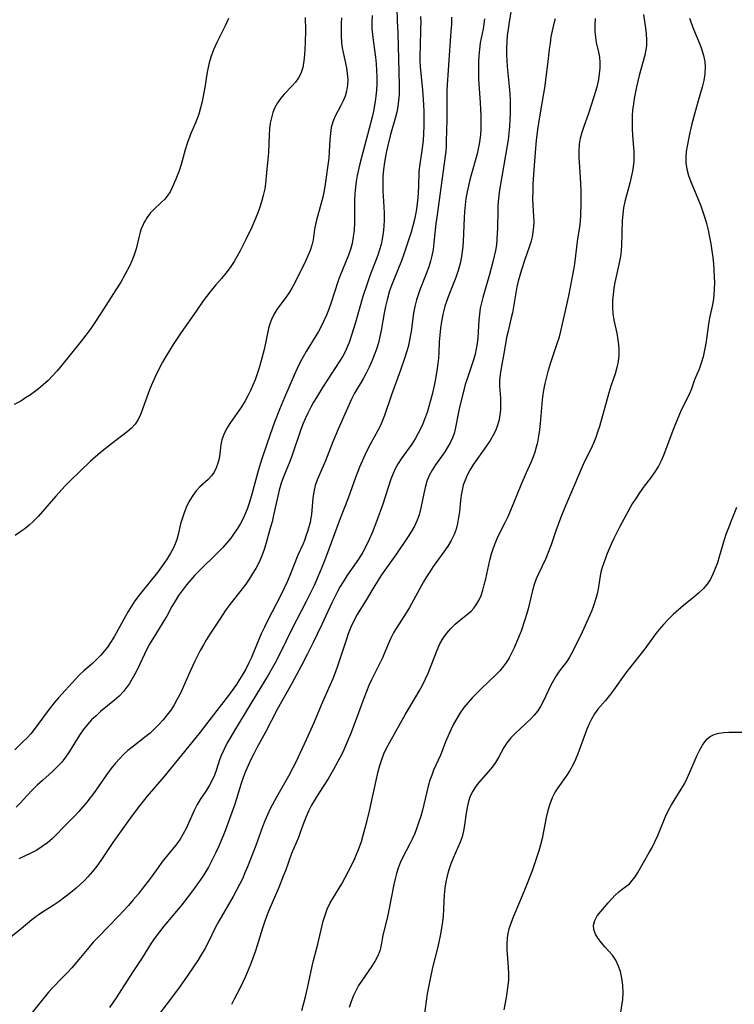
# Model space of a CAD drawing. Extents: x 1540090 to 1548292, y 2813817 to 2822019.
# Drawn here: x 1540667 to 1540858, y 2815515 to 2815778 of the extents above; entities that cross this region are included whole.
import ezdxf

# ---------------------------------------------------------------- set-up
doc = ezdxf.new("R2010")
doc.units = 0

msp = doc.modelspace()

# ---------------------------------------------------------------- linework, layer by layer
at = {"layer": 'WIL_029_Contours', "color": 0}
for points in [[(1540798.46, 2815782.23, 146), (1540797.64, 2815777.31, 146), (1540797.34, 2815775.41, 146), (1540797.14, 2815773.72, 146), (1540797, 2815772.02, 146), (1540796.93, 2815770.31, 146), (1540796.94, 2815768.59, 146), (1540797.02, 2815767.01, 146), (1540797.15, 2815765.43, 146), (1540797.68, 2815760.04, 146), (1540797.83, 2815758.13, 146), (1540797.92, 2815756.48, 146), (1540797.96, 2815754.83, 146), (1540797.94, 2815753.01, 146), (1540797.87, 2815751.2, 146), (1540797.74, 2815749.38, 146), (1540797.57, 2815747.58, 146), (1540797.34, 2815745.78, 146), (1540797.11, 2815744.28, 146), (1540795.26, 2815733.42, 146), (1540795, 2815731.72, 146), (1540794.78, 2815730.02, 146), (1540794.64, 2815728.32, 146), (1540794.58, 2815726.83, 146), (1540794.53, 2815722.33, 146), (1540794.48, 2815720.8, 146), (1540794.39, 2815719.27, 146), (1540794.22, 2815717.75, 146), (1540793.97, 2815716.23, 146), (1540793.65, 2815714.72, 146), (1540793.29, 2815713.22, 146), (1540792.39, 2815709.84, 146), (1540790.62, 2815703.68, 146), (1540790.24, 2815702.24, 146), (1540789.93, 2815700.78, 146), (1540789.71, 2815699.22, 146), (1540789.58, 2815697.64, 146), (1540789.4, 2815694.45, 146), (1540789.28, 2815692.86, 146), (1540789.11, 2815691.41, 146), (1540788.87, 2815689.97, 146), (1540788.56, 2815688.54, 146), (1540788.13, 2815687.03, 146), (1540786.31, 2815681.7, 146), (1540785.92, 2815680.41, 146), (1540785.22, 2815677.84, 146), (1540784.54, 2815675.03, 146), (1540784.22, 2815673.5, 146), (1540783.24, 2815668.47, 146), (1540782.92, 2815667.29, 146), (1540782.49, 2815666.13, 146), (1540781.96, 2815664.99, 146), (1540781.36, 2815663.89, 146), (1540780.42, 2815662.4, 146), (1540778, 2815658.97, 146), (1540777.07, 2815657.55, 146), (1540776.28, 2815656.07, 146), (1540775.66, 2815654.53, 146), (1540775.18, 2815652.92, 146), (1540774.8, 2815651.27, 146), (1540774.02, 2815647.43, 146), (1540773.55, 2815645.56, 146), (1540773.05, 2815644.13, 146), (1540772.3, 2815642.55, 146), (1540771.41, 2815641.02, 146), (1540770.44, 2815639.5, 146), (1540767.52, 2815635.18, 146), (1540763.56, 2815629.56, 146), (1540762.61, 2815628.14, 146), (1540761.74, 2815626.72, 146), (1540759.22, 2815622.47, 146), (1540757.71, 2815620.11, 146), (1540756.99, 2815618.91, 146), (1540756.12, 2815617.25, 146), (1540755.34, 2815615.54, 146), (1540754.64, 2815613.77, 146), (1540754.12, 2815612.32, 146), (1540751.84, 2815605.38, 146), (1540751.18, 2815603.57, 146), (1540750.48, 2815601.77, 146), (1540749.74, 2815599.99, 146), (1540747.43, 2815594.66, 146), (1540745.44, 2815589.96, 146), (1540743.4, 2815585.42, 146), (1540740.59, 2815579.49, 146), (1540739.84, 2815577.98, 146), (1540738.62, 2815575.75, 146), (1540735.41, 2815570.08, 146), (1540733.79, 2815566.96, 146), (1540733.04, 2815565.38, 146), (1540732.34, 2815563.78, 146), (1540731.7, 2815562.16, 146), (1540729.92, 2815557.14, 146), (1540727.69, 2815551.44, 146), (1540727.03, 2815549.87, 146), (1540726.32, 2815548.3, 146), (1540725.57, 2815546.75, 146), (1540724.78, 2815545.23, 146), (1540723.86, 2815543.56, 146), (1540720.07, 2815536.98, 146), (1540719.18, 2815535.32, 146), (1540717.16, 2815531.25, 146), (1540716.28, 2815529.59, 146), (1540715.35, 2815527.97, 146), (1540714.41, 2815526.47, 146), (1540713.42, 2815524.99, 146), (1540711.56, 2815522.28, 146), (1540709.66, 2815519.58, 146), (1540707.62, 2815516.8, 146), (1540702.22, 2815509.65, 146)], [(1540773.99, 2815778.83, 140), (1540774.01, 2815777.24, 140), (1540773.99, 2815775.61, 140), (1540773.82, 2815770.58, 140), (1540773.79, 2815768.84, 140), (1540773.8, 2815767.1, 140), (1540773.87, 2815765.37, 140), (1540774.44, 2815759.16, 140), (1540774.72, 2815755.25, 140), (1540774.81, 2815753.31, 140), (1540774.85, 2815751.37, 140), (1540774.85, 2815749.44, 140), (1540774.78, 2815747.52, 140), (1540774.64, 2815745.62, 140), (1540774.31, 2815743, 140), (1540773.66, 2815738.72, 140), (1540773.53, 2815737.32, 140), (1540773.42, 2815733.35, 140), (1540773.24, 2815730.32, 140), (1540773.09, 2815728.82, 140), (1540772.89, 2815727.31, 140), (1540772.65, 2815725.89, 140), (1540772.36, 2815724.48, 140), (1540771.93, 2815722.8, 140), (1540771.42, 2815721.13, 140), (1540769.41, 2815714.99, 140), (1540768.85, 2815713.48, 140), (1540766.7, 2815708.25, 140), (1540766.17, 2815706.85, 140), (1540765.69, 2815705.43, 140), (1540765.03, 2815703.09, 140), (1540764.6, 2815701.29, 140), (1540764.23, 2815699.48, 140), (1540763.44, 2815694.81, 140), (1540763.12, 2815693.27, 140), (1540762.68, 2815691.58, 140), (1540762.15, 2815689.9, 140), (1540761.56, 2815688.25, 140), (1540760.91, 2815686.63, 140), (1540760.2, 2815685.04, 140), (1540759.44, 2815683.48, 140), (1540758.63, 2815681.97, 140), (1540756.31, 2815678.06, 140), (1540755.51, 2815676.45, 140), (1540753.35, 2815671.68, 140), (1540751.93, 2815668.45, 140), (1540750.54, 2815665.12, 140), (1540748.54, 2815660.03, 140), (1540746.33, 2815654.89, 140), (1540745.82, 2815653.39, 140), (1540745.43, 2815651.72, 140), (1540745.18, 2815650.01, 140), (1540744.77, 2815645.66, 140), (1540744.65, 2815644.75, 140), (1540744.41, 2815643.55, 140), (1540744.11, 2815642.35, 140), (1540743.74, 2815641.11, 140), (1540743.33, 2815639.86, 140), (1540742.91, 2815638.73, 140), (1540742.46, 2815637.62, 140), (1540741.19, 2815634.76, 140), (1540739.04, 2815629.33, 140), (1540738.3, 2815627.63, 140), (1540736.67, 2815624.24, 140), (1540733.08, 2815617.26, 140), (1540732.21, 2815615.5, 140), (1540731.38, 2815613.72, 140), (1540728.64, 2815607.25, 140), (1540727.96, 2815605.79, 140), (1540727.22, 2815604.35, 140), (1540726.44, 2815602.94, 140), (1540725.6, 2815601.56, 140), (1540724.73, 2815600.24, 140), (1540722.87, 2815597.67, 140), (1540717.97, 2815591.27, 140), (1540715.02, 2815587.45, 140), (1540712.04, 2815583.69, 140), (1540705.3, 2815575.5, 140), (1540700.9, 2815570.33, 140), (1540698.51, 2815567.32, 140), (1540696.19, 2815564.24, 140), (1540693.89, 2815561.12, 140), (1540691.68, 2815557.95, 140), (1540688.48, 2815553.19, 140), (1540687.38, 2815551.68, 140), (1540686.24, 2815550.22, 140), (1540685.02, 2815548.82, 140), (1540684.02, 2815547.77, 140), (1540682.97, 2815546.76, 140), (1540681.89, 2815545.78, 140), (1540680.4, 2815544.53, 140), (1540678.88, 2815543.34, 140), (1540677.32, 2815542.2, 140), (1540675.74, 2815541.13, 140), (1540672.88, 2815539.34, 140), (1540671.49, 2815538.41, 140), (1540670.02, 2815537.29, 140), (1540667.2, 2815534.92, 140), (1540663.11, 2815531.58, 140)], [(1540743.13, 2815778.54, 132), (1540743.16, 2815775.16, 132), (1540743.1, 2815771.78, 132), (1540743.03, 2815770.12, 132), (1540742.91, 2815768.5, 132), (1540742.75, 2815766.94, 132), (1540742.46, 2815765.18, 132), (1540742.25, 2815764.33, 132), (1540741.97, 2815763.53, 132), (1540741.34, 2815762.35, 132), (1540740.5, 2815761.24, 132), (1540739.56, 2815760.18, 132), (1540737.54, 2815758.05, 132), (1540736.58, 2815756.92, 132), (1540735.72, 2815755.7, 132), (1540735.05, 2815754.45, 132), (1540734.51, 2815753.11, 132), (1540734.1, 2815751.7, 132), (1540733.8, 2815750.25, 132), (1540733.62, 2815748.73, 132), (1540733.52, 2815747.18, 132), (1540733.32, 2815742.47, 132), (1540733.15, 2815740.65, 132), (1540732.76, 2815737.03, 132), (1540732.49, 2815734.12, 132), (1540732.29, 2815732.68, 132), (1540731.93, 2815730.95, 132), (1540731.45, 2815729.24, 132), (1540730.88, 2815727.54, 132), (1540730.24, 2815725.84, 132), (1540729.55, 2815724.15, 132), (1540728.83, 2815722.47, 132), (1540727.28, 2815719.15, 132), (1540725.75, 2815716.16, 132), (1540724.94, 2815714.71, 132), (1540724.09, 2815713.3, 132), (1540723.05, 2815711.72, 132), (1540721.94, 2815710.22, 132), (1540720.77, 2815708.79, 132), (1540719.23, 2815707.07, 132), (1540718.42, 2815706.11, 132), (1540717.63, 2815705.11, 132), (1540715.87, 2815702.76, 132), (1540713.94, 2815700.05, 132), (1540709.97, 2815694.31, 132), (1540707.84, 2815691.12, 132), (1540706.81, 2815689.5, 132), (1540705.88, 2815687.93, 132), (1540704.99, 2815686.34, 132), (1540703.57, 2815683.65, 132), (1540702.91, 2815682.29, 132), (1540702.26, 2815680.85, 132), (1540701.66, 2815679.4, 132), (1540701.14, 2815678.05, 132), (1540699.74, 2815674.08, 132), (1540699.17, 2815672.53, 132), (1540698.51, 2815671.09, 132), (1540697.69, 2815669.8, 132), (1540696.68, 2815668.72, 132), (1540695.5, 2815667.74, 132), (1540691.33, 2815664.59, 132), (1540688.39, 2815662.2, 132), (1540685.64, 2815659.8, 132), (1540682.93, 2815657.29, 132), (1540680.3, 2815654.7, 132), (1540678.99, 2815653.34, 132), (1540676.45, 2815650.56, 132), (1540671.73, 2815645.09, 132), (1540670.53, 2815643.85, 132), (1540669.37, 2815642.81, 132), (1540668.15, 2815641.84, 132), (1540666.87, 2815640.92, 132), (1540665.55, 2815640.05, 132)], [(1540760.99, 2815779.02, 136), (1540760.94, 2815777.29, 136), (1540760.98, 2815775.57, 136), (1540761.1, 2815774.01, 136), (1540761.28, 2815772.45, 136), (1540761.89, 2815767.94, 136), (1540762.09, 2815766.13, 136), (1540762.21, 2815764.36, 136), (1540762.26, 2815762.58, 136), (1540762.24, 2815760.8, 136), (1540762.16, 2815759.13, 136), (1540762, 2815757.45, 136), (1540761.83, 2815756.11, 136), (1540761.35, 2815753.44, 136), (1540761.01, 2815751.91, 136), (1540760.26, 2815748.86, 136), (1540757.77, 2815739.37, 136), (1540757.04, 2815736.27, 136), (1540756.74, 2815734.72, 136), (1540756.53, 2815733.16, 136), (1540756.38, 2815731.34, 136), (1540756.33, 2815729.52, 136), (1540756.34, 2815725.34, 136), (1540756.3, 2815723.5, 136), (1540756.19, 2815721.68, 136), (1540755.99, 2815719.87, 136), (1540755.66, 2815718.1, 136), (1540755.22, 2815716.51, 136), (1540754.66, 2815714.95, 136), (1540752.44, 2815709.55, 136), (1540751.93, 2815708.15, 136), (1540749.96, 2815702.11, 136), (1540749.4, 2815700.52, 136), (1540748.79, 2815698.95, 136), (1540748.13, 2815697.41, 136), (1540747.4, 2815695.9, 136), (1540746.68, 2815694.61, 136), (1540743.41, 2815689.27, 136), (1540742.58, 2815687.83, 136), (1540741.8, 2815686.37, 136), (1540740.98, 2815684.67, 136), (1540740.21, 2815682.95, 136), (1540737.6, 2815676.95, 136), (1540736.24, 2815673.69, 136), (1540734.95, 2815670.38, 136), (1540733.75, 2815667.04, 136), (1540731.57, 2815660.56, 136), (1540730.58, 2815657.31, 136), (1540728.75, 2815650.76, 136), (1540728.04, 2815648.42, 136), (1540727.59, 2815647.13, 136), (1540727.09, 2815645.86, 136), (1540726.53, 2815644.63, 136), (1540725.81, 2815643.25, 136), (1540725.01, 2815641.92, 136), (1540724.14, 2815640.63, 136), (1540723.21, 2815639.37, 136), (1540722.18, 2815638.11, 136), (1540721.1, 2815636.88, 136), (1540719.97, 2815635.69, 136), (1540718.59, 2815634.32, 136), (1540715.78, 2815631.62, 136), (1540713.57, 2815629.38, 136), (1540712.51, 2815628.22, 136), (1540711.37, 2815626.85, 136), (1540710.29, 2815625.44, 136), (1540709.27, 2815623.99, 136), (1540708.32, 2815622.52, 136), (1540707.44, 2815621.03, 136), (1540706.09, 2815618.51, 136), (1540705.37, 2815617.27, 136), (1540703.06, 2815613.54, 136), (1540701.54, 2815610.96, 136), (1540700.83, 2815609.63, 136), (1540700.17, 2815608.31, 136), (1540698.25, 2815604.33, 136), (1540697.57, 2815603.02, 136), (1540696.86, 2815601.75, 136), (1540696.11, 2815600.51, 136), (1540695.35, 2815599.4, 136), (1540694.53, 2815598.34, 136), (1540693.4, 2815597.14, 136), (1540692.16, 2815596.01, 136), (1540688.44, 2815592.96, 136), (1540687.2, 2815591.88, 136), (1540686.02, 2815590.75, 136), (1540684.91, 2815589.55, 136), (1540683.75, 2815588.1, 136), (1540682.77, 2815586.67, 136), (1540680.03, 2815582.25, 136), (1540679.06, 2815580.83, 136), (1540678.02, 2815579.48, 136), (1540676.82, 2815578.18, 136), (1540675.53, 2815576.96, 136), (1540672.86, 2815574.59, 136), (1540671.48, 2815573.31, 136), (1540670.16, 2815572, 136), (1540668.9, 2815570.67, 136), (1540666.91, 2815568.46, 136), (1540665.87, 2815567.44, 136)], [(1540767.66, 2815781, 138), (1540767.71, 2815777.59, 138), (1540767.87, 2815774.29, 138), (1540767.99, 2815770.84, 138), (1540768.22, 2815760.43, 138), (1540768.2, 2815757.9, 138), (1540768.1, 2815756.32, 138), (1540767.92, 2815754.75, 138), (1540767.63, 2815753.22, 138), (1540767.27, 2815751.86, 138), (1540765.95, 2815747.25, 138), (1540765.2, 2815744.31, 138), (1540764.88, 2815742.83, 138), (1540764.58, 2815741.34, 138), (1540764.33, 2815739.85, 138), (1540764.09, 2815737.93, 138), (1540763.92, 2815736, 138), (1540763.85, 2815734.08, 138), (1540763.88, 2815732.18, 138), (1540764.15, 2815727.87, 138), (1540764.2, 2815726.14, 138), (1540764.2, 2815724.41, 138), (1540764.13, 2815722.67, 138), (1540763.98, 2815720.95, 138), (1540763.71, 2815719.24, 138), (1540763.39, 2815717.81, 138), (1540762.98, 2815716.4, 138), (1540762.51, 2815715, 138), (1540760.43, 2815709.48, 138), (1540759.66, 2815707.31, 138), (1540758.56, 2815703.9, 138), (1540756.55, 2815697.03, 138), (1540755.52, 2815693.64, 138), (1540754.84, 2815691.67, 138), (1540754.34, 2815690.41, 138), (1540753.77, 2815689.18, 138), (1540753.14, 2815687.97, 138), (1540752.42, 2815686.74, 138), (1540747.74, 2815679.57, 138), (1540746.13, 2815676.97, 138), (1540745.36, 2815675.65, 138), (1540744.62, 2815674.32, 138), (1540743.73, 2815672.6, 138), (1540743.09, 2815671.2, 138), (1540742.5, 2815669.77, 138), (1540741.88, 2815668.12, 138), (1540739.63, 2815661.48, 138), (1540739.02, 2815659.86, 138), (1540737.31, 2815655.75, 138), (1540736.69, 2815654, 138), (1540736.17, 2815652.2, 138), (1540735.77, 2815650.54, 138), (1540734.67, 2815645.49, 138), (1540734.25, 2815643.72, 138), (1540733.78, 2815641.97, 138), (1540732.65, 2815638.09, 138), (1540732.11, 2815636.32, 138), (1540731.5, 2815634.59, 138), (1540730.79, 2815632.9, 138), (1540729.94, 2815631.27, 138), (1540728.99, 2815629.69, 138), (1540728.12, 2815628.36, 138), (1540727.22, 2815627.06, 138), (1540726.28, 2815625.78, 138), (1540725.33, 2815624.53, 138), (1540722.99, 2815621.62, 138), (1540721.9, 2815620.15, 138), (1540720.14, 2815617.39, 138), (1540717.67, 2815613.67, 138), (1540716.77, 2815612.26, 138), (1540715.9, 2815610.81, 138), (1540715.08, 2815609.33, 138), (1540713.51, 2815606.29, 138), (1540712.07, 2815603.18, 138), (1540710.21, 2815598.88, 138), (1540709.6, 2815597.57, 138), (1540708.94, 2815596.28, 138), (1540708.09, 2815594.81, 138), (1540707.16, 2815593.39, 138), (1540706.15, 2815592.02, 138), (1540705.12, 2815590.75, 138), (1540704.02, 2815589.52, 138), (1540702.87, 2815588.35, 138), (1540701.66, 2815587.23, 138), (1540700.2, 2815586.03, 138), (1540697.21, 2815583.73, 138), (1540695.75, 2815582.55, 138), (1540694.57, 2815581.48, 138), (1540693.44, 2815580.36, 138), (1540692.38, 2815579.18, 138), (1540691.18, 2815577.66, 138), (1540690.04, 2815576.08, 138), (1540687.82, 2815572.85, 138), (1540686.83, 2815571.47, 138), (1540684.77, 2815568.78, 138), (1540683.7, 2815567.49, 138), (1540682.6, 2815566.23, 138), (1540681.47, 2815565.02, 138), (1540678.48, 2815562.06, 138), (1540676.51, 2815560, 138), (1540675.5, 2815559, 138), (1540674.21, 2815557.89, 138), (1540672.84, 2815556.88, 138), (1540671.39, 2815555.97, 138), (1540669.81, 2815555.14, 138), (1540666.61, 2815553.62, 138)], [(1540782.23, 2815778.63, 142), (1540782.19, 2815776.74, 142), (1540782.09, 2815774.85, 142), (1540781.39, 2815765.78, 142), (1540781, 2815759.15, 142), (1540780.95, 2815755.98, 142), (1540780.96, 2815751.18, 142), (1540780.85, 2815745.48, 142), (1540780.81, 2815744.09, 142), (1540780.72, 2815742.71, 142), (1540780.58, 2815741.42, 142), (1540778.29, 2815725.12, 142), (1540778.07, 2815723.42, 142), (1540777.52, 2815718.25, 142), (1540777.29, 2815716.54, 142), (1540776.99, 2815714.85, 142), (1540776.62, 2815713.35, 142), (1540776.18, 2815711.88, 142), (1540775.67, 2815710.42, 142), (1540773.76, 2815705.71, 142), (1540773.19, 2815704.13, 142), (1540772.85, 2815703.03, 142), (1540772.43, 2815701.26, 142), (1540772.12, 2815699.45, 142), (1540771.44, 2815694.56, 142), (1540770.96, 2815691.84, 142), (1540770.62, 2815690.44, 142), (1540770.22, 2815689.05, 142), (1540769.78, 2815687.67, 142), (1540768.59, 2815684.26, 142), (1540766.19, 2815677.64, 142), (1540765.64, 2815676.05, 142), (1540764.81, 2815673.44, 142), (1540764.35, 2815672.14, 142), (1540763.81, 2815670.81, 142), (1540763.21, 2815669.47, 142), (1540762.55, 2815668.14, 142), (1540760.55, 2815664.51, 142), (1540759.77, 2815663.01, 142), (1540759.03, 2815661.48, 142), (1540757.65, 2815658.34, 142), (1540756.56, 2815655.57, 142), (1540754.61, 2815650.01, 142), (1540752.49, 2815644.57, 142), (1540748.56, 2815633.96, 142), (1540747.34, 2815630.89, 142), (1540745.51, 2815626.72, 142), (1540744.83, 2815625.27, 142), (1540743.4, 2815622.41, 142), (1540739.47, 2815614.85, 142), (1540736.59, 2815608.94, 142), (1540734.99, 2815605.84, 142), (1540733.2, 2815602.7, 142), (1540730.29, 2815597.94, 142), (1540727.01, 2815592.47, 142), (1540724.22, 2815587.92, 142), (1540723.23, 2815586.26, 142), (1540722.28, 2815584.59, 142), (1540721.42, 2815582.92, 142), (1540720.67, 2815581.22, 142), (1540720.25, 2815580.08, 142), (1540719.39, 2815577.46, 142), (1540718.88, 2815576.01, 142), (1540718.27, 2815574.62, 142), (1540717.54, 2815573.29, 142), (1540716.73, 2815572, 142), (1540715.02, 2815569.44, 142), (1540714.22, 2815568.12, 142), (1540713.42, 2815566.55, 142), (1540711.28, 2815561.75, 142), (1540710.53, 2815560.26, 142), (1540709.67, 2815558.84, 142), (1540709.08, 2815557.99, 142), (1540708.44, 2815557.17, 142), (1540704.83, 2815552.7, 142), (1540703.8, 2815551.31, 142), (1540701.76, 2815548.45, 142), (1540699.58, 2815545.55, 142), (1540698.44, 2815544.14, 142), (1540697.17, 2815542.64, 142), (1540695.86, 2815541.16, 142), (1540693.19, 2815538.28, 142), (1540687.77, 2815532.69, 142), (1540686.47, 2815531.3, 142), (1540685.24, 2815529.87, 142), (1540683.09, 2815527.22, 142), (1540680.7, 2815524.45, 142), (1540679.46, 2815523.11, 142), (1540678.19, 2815521.79, 142), (1540675.54, 2815519.11, 142), (1540674.54, 2815517.98, 142), (1540669.77, 2815512.12, 142)], [(1540833.53, 2815779.28, 152), (1540834.12, 2815775.67, 152), (1540834.29, 2815774.13, 152), (1540834.37, 2815772.57, 152), (1540834.33, 2815770.99, 152), (1540834.14, 2815769.42, 152), (1540833.92, 2815768.42, 152), (1540832.44, 2815763, 152), (1540831.7, 2815759.96, 152), (1540831.08, 2815756.91, 152), (1540830.85, 2815755.37, 152), (1540830.66, 2815753.82, 152), (1540830.55, 2815752.12, 152), (1540830.5, 2815750.42, 152), (1540830.52, 2815748.73, 152), (1540830.59, 2815747.05, 152), (1540830.95, 2815742.61, 152), (1540831, 2815741.23, 152), (1540830.95, 2815739.98, 152), (1540830.82, 2815738.72, 152), (1540830.63, 2815737.46, 152), (1540830.3, 2815735.84, 152), (1540829.91, 2815734.22, 152), (1540828.6, 2815729.31, 152), (1540828.23, 2815727.61, 152), (1540828, 2815725.95, 152), (1540827.87, 2815724.27, 152), (1540827.65, 2815717.48, 152), (1540827.6, 2815716.43, 152), (1540827.47, 2815715.14, 152), (1540827.27, 2815713.84, 152), (1540827.01, 2815712.53, 152), (1540825.92, 2815707.64, 152), (1540825.64, 2815706.14, 152), (1540825.41, 2815704.44, 152), (1540825.29, 2815702.74, 152), (1540825.27, 2815701.04, 152), (1540825.39, 2815699.35, 152), (1540825.66, 2815697.59, 152), (1540826.41, 2815694.12, 152), (1540826.73, 2815692.38, 152), (1540826.89, 2815691.09, 152), (1540826.97, 2815689.8, 152), (1540826.94, 2815688.15, 152), (1540826.77, 2815686.53, 152), (1540826.45, 2815684.93, 152), (1540825.96, 2815683.28, 152), (1540824.85, 2815679.93, 152), (1540824.31, 2815678.18, 152), (1540821.77, 2815669.23, 152), (1540821.3, 2815667.71, 152), (1540820.79, 2815666.21, 152), (1540820.21, 2815664.75, 152), (1540819.44, 2815663.09, 152), (1540817.77, 2815659.81, 152), (1540817.13, 2815658.43, 152), (1540814.03, 2815651.14, 152), (1540812.71, 2815647.99, 152), (1540811.38, 2815644.64, 152), (1540810.14, 2815641.29, 152), (1540808.88, 2815637.59, 152), (1540807.93, 2815635.09, 152), (1540807.41, 2815633.87, 152), (1540805.47, 2815629.83, 152), (1540804.89, 2815628.46, 152), (1540804.37, 2815626.92, 152), (1540803.92, 2815625.33, 152), (1540802.73, 2815620.46, 152), (1540802.31, 2815618.96, 152), (1540801.85, 2815617.46, 152), (1540800.82, 2815614.49, 152), (1540799.64, 2815611.51, 152), (1540798.99, 2815610.03, 152), (1540798.28, 2815608.58, 152), (1540797.64, 2815607.38, 152), (1540796.93, 2815606.21, 152), (1540796.16, 2815605.11, 152), (1540795.14, 2815603.89, 152), (1540794.03, 2815602.73, 152), (1540790.38, 2815599.27, 152), (1540789.1, 2815598.03, 152), (1540787.86, 2815596.75, 152), (1540786.68, 2815595.43, 152), (1540785.57, 2815594.05, 152), (1540784.57, 2815592.62, 152), (1540783.65, 2815591.13, 152), (1540782.81, 2815589.61, 152), (1540782.03, 2815588.06, 152), (1540781.31, 2815586.49, 152), (1540780.67, 2815584.92, 152), (1540779.74, 2815582.48, 152), (1540779.26, 2815581.29, 152), (1540778.02, 2815578.64, 152), (1540777.46, 2815577.33, 152), (1540776.94, 2815575.99, 152), (1540776.48, 2815574.61, 152), (1540776.03, 2815573.06, 152), (1540774.46, 2815566.66, 152), (1540774.02, 2815565.06, 152), (1540773.53, 2815563.48, 152), (1540772.99, 2815561.93, 152), (1540772.39, 2815560.4, 152), (1540771.73, 2815558.91, 152), (1540771.08, 2815557.59, 152), (1540769.04, 2815553.73, 152), (1540768.49, 2815552.53, 152), (1540767.96, 2815551.14, 152), (1540767.52, 2815549.7, 152), (1540767.15, 2815548.23, 152), (1540766.83, 2815546.74, 152), (1540765.42, 2815539.48, 152), (1540765.03, 2815537.73, 152), (1540764.15, 2815534.3, 152), (1540763.9, 2815533.12, 152), (1540763.46, 2815530.59, 152), (1540763.16, 2815529.28, 152), (1540762.6, 2815527.82, 152), (1540761.83, 2815526.37, 152), (1540760.92, 2815524.93, 152), (1540758.14, 2815520.87, 152), (1540757.41, 2815519.72, 152), (1540756.73, 2815518.54, 152), (1540756.03, 2815517.05, 152), (1540755.42, 2815515.5, 152), (1540754.91, 2815513.91, 152)], [(1540722.66, 2815778.25, 130), (1540721.76, 2815776.29, 130), (1540719.51, 2815771.88, 130), (1540718.62, 2815769.9, 130), (1540717.91, 2815767.91, 130), (1540717.46, 2815766.39, 130), (1540716.98, 2815764.35, 130), (1540716.7, 2815762.82, 130), (1540716.36, 2815760.3, 130), (1540716.06, 2815758.44, 130), (1540715.57, 2815756.07, 130), (1540715.15, 2815754.35, 130), (1540714.65, 2815752.67, 130), (1540714.16, 2815751.25, 130), (1540713.79, 2815750.34, 130), (1540712.55, 2815747.5, 130), (1540711.66, 2815745.11, 130), (1540711.04, 2815743.15, 130), (1540709.98, 2815739.24, 130), (1540709.41, 2815737.53, 130), (1540708.56, 2815735.32, 130), (1540707.6, 2815733.04, 130), (1540707, 2815731.89, 130), (1540706.41, 2815731, 130), (1540705.56, 2815729.99, 130), (1540704.61, 2815729.04, 130), (1540702.64, 2815727.18, 130), (1540701.72, 2815726.18, 130), (1540701.24, 2815725.58, 130), (1540700.8, 2815724.96, 130), (1540700.39, 2815724.31, 130), (1540700.01, 2815723.64, 130), (1540699.68, 2815722.96, 130), (1540699.37, 2815722.25, 130), (1540698.99, 2815721.18, 130), (1540698.62, 2815719.71, 130), (1540697.96, 2815716.72, 130), (1540697.79, 2815716.12, 130), (1540697.32, 2815714.77, 130), (1540696.77, 2815713.43, 130), (1540696.14, 2815712.09, 130), (1540695.02, 2815709.9, 130), (1540693.83, 2815707.81, 130), (1540692.54, 2815705.7, 130), (1540688.61, 2815699.54, 130), (1540686.75, 2815696.75, 130), (1540685.78, 2815695.37, 130), (1540684.48, 2815693.61, 130), (1540683.2, 2815691.99, 130), (1540677.69, 2815685.15, 130), (1540676.7, 2815683.95, 130), (1540675.68, 2815682.79, 130), (1540674.41, 2815681.49, 130), (1540673.08, 2815680.28, 130), (1540671.8, 2815679.25, 130), (1540669.66, 2815677.68, 130), (1540668.38, 2815676.81, 130), (1540667.09, 2815676, 130), (1540665.3, 2815675.03, 130)], [(1540752.87, 2815778.46, 134), (1540752.77, 2815777, 134), (1540752.72, 2815775.54, 134), (1540752.74, 2815773.62, 134), (1540752.86, 2815771.72, 134), (1540753.02, 2815770.43, 134), (1540753.24, 2815769.17, 134), (1540754.14, 2815765.07, 134), (1540754.38, 2815763.52, 134), (1540754.48, 2815761.98, 134), (1540754.42, 2815760.39, 134), (1540754.16, 2815758.84, 134), (1540753.77, 2815757.53, 134), (1540753.25, 2815756.25, 134), (1540752.65, 2815755.02, 134), (1540751.11, 2815752.12, 134), (1540750.49, 2815750.62, 134), (1540750.1, 2815749.09, 134), (1540749.86, 2815747.49, 134), (1540749.73, 2815745.84, 134), (1540749.57, 2815742.73, 134), (1540749.4, 2815740.91, 134), (1540748.47, 2815733.94, 134), (1540748.2, 2815732.31, 134), (1540747.8, 2815730.52, 134), (1540746.38, 2815725.28, 134), (1540745.96, 2815723.59, 134), (1540745.63, 2815721.93, 134), (1540745.21, 2815719.1, 134), (1540744.89, 2815717.64, 134), (1540744.43, 2815716.2, 134), (1540743.84, 2815714.77, 134), (1540743.18, 2815713.35, 134), (1540740.36, 2815707.6, 134), (1540739.59, 2815706.2, 134), (1540738.89, 2815705.07, 134), (1540738.14, 2815703.98, 134), (1540735.57, 2815700.42, 134), (1540734.77, 2815699.15, 134), (1540734.1, 2815697.82, 134), (1540733.66, 2815696.64, 134), (1540733.31, 2815695.41, 134), (1540732.11, 2815689.74, 134), (1540731.3, 2815686.49, 134), (1540730.83, 2815684.86, 134), (1540730.31, 2815683.25, 134), (1540729.74, 2815681.66, 134), (1540729.15, 2815680.21, 134), (1540728.51, 2815678.8, 134), (1540727.82, 2815677.41, 134), (1540727.06, 2815676.07, 134), (1540726.07, 2815674.48, 134), (1540723, 2815670, 134), (1540722.11, 2815668.54, 134), (1540721.37, 2815667.09, 134), (1540720.85, 2815665.64, 134), (1540720.61, 2815664.39, 134), (1540720.34, 2815661.85, 134), (1540720.12, 2815660.59, 134), (1540719.8, 2815659.35, 134), (1540719.36, 2815658.15, 134), (1540718.8, 2815657.02, 134), (1540718.11, 2815656, 134), (1540717.14, 2815654.98, 134), (1540714.97, 2815653.04, 134), (1540713.99, 2815651.96, 134), (1540713.08, 2815650.76, 134), (1540712.26, 2815649.45, 134), (1540711.5, 2815647.96, 134), (1540710.84, 2815646.39, 134), (1540710.28, 2815644.77, 134), (1540709.82, 2815643.13, 134), (1540709.18, 2815640.35, 134), (1540708.81, 2815638.97, 134), (1540708.4, 2815637.84, 134), (1540707.9, 2815636.73, 134), (1540707.02, 2815635.11, 134), (1540706.01, 2815633.53, 134), (1540705.15, 2815632.29, 134), (1540703.35, 2815629.82, 134), (1540702.4, 2815628.6, 134), (1540698.76, 2815624.1, 134), (1540697.62, 2815622.55, 134), (1540696.68, 2815621.17, 134), (1540695.81, 2815619.75, 134), (1540694.97, 2815618.32, 134), (1540692.15, 2815613.17, 134), (1540691.23, 2815611.67, 134), (1540690.24, 2815610.23, 134), (1540689.37, 2815609.09, 134), (1540688.44, 2815608, 134), (1540687.36, 2815606.91, 134), (1540686.23, 2815605.87, 134), (1540683.92, 2815603.84, 134), (1540682.79, 2815602.79, 134), (1540681.69, 2815601.64, 134), (1540677.16, 2815596.63, 134), (1540675.99, 2815595.29, 134), (1540675.04, 2815594.11, 134), (1540674.12, 2815592.9, 134), (1540670.66, 2815588.16, 134), (1540669.77, 2815587.06, 134), (1540668.79, 2815585.98, 134), (1540667.77, 2815584.94, 134), (1540665.47, 2815582.72, 134)], [(1540791.06, 2815778.13, 144), (1540790.89, 2815776.8, 144), (1540790.66, 2815775.49, 144), (1540789.93, 2815771.78, 144), (1540789.69, 2815770.06, 144), (1540789.53, 2815768.31, 144), (1540789.45, 2815766.75, 144), (1540789.41, 2815765.18, 144), (1540789.43, 2815763.61, 144), (1540789.49, 2815762.03, 144), (1540789.94, 2815755.68, 144), (1540790.1, 2815752.26, 144), (1540790.12, 2815750.55, 144), (1540790.09, 2815748.85, 144), (1540789.98, 2815747.16, 144), (1540789.84, 2815745.92, 144), (1540789.66, 2815744.69, 144), (1540789.4, 2815743.4, 144), (1540789.09, 2815742.11, 144), (1540787.55, 2815736.76, 144), (1540787.13, 2815735.15, 144), (1540786.74, 2815733.53, 144), (1540786.41, 2815731.9, 144), (1540786.1, 2815730.13, 144), (1540785.87, 2815728.35, 144), (1540785.7, 2815726.57, 144), (1540785.6, 2815724.97, 144), (1540785.35, 2815718.61, 144), (1540785.26, 2815717.27, 144), (1540785.12, 2815715.95, 144), (1540784.92, 2815714.63, 144), (1540784.52, 2815712.75, 144), (1540784.01, 2815710.89, 144), (1540783.4, 2815709.05, 144), (1540782.72, 2815707.25, 144), (1540781.33, 2815703.81, 144), (1540780.86, 2815702.58, 144), (1540780.45, 2815701.33, 144), (1540780.15, 2815700.23, 144), (1540779.9, 2815699.11, 144), (1540779.55, 2815697.29, 144), (1540779.28, 2815695.46, 144), (1540779.08, 2815693.63, 144), (1540778.95, 2815691.81, 144), (1540778.85, 2815688.88, 144), (1540778.77, 2815687.45, 144), (1540778.62, 2815686.07, 144), (1540778.43, 2815684.73, 144), (1540778.08, 2815682.43, 144), (1540777.8, 2815680.92, 144), (1540777.06, 2815677.76, 144), (1540776.19, 2815674.53, 144), (1540775.69, 2815672.91, 144), (1540775.13, 2815671.3, 144), (1540774.57, 2815669.91, 144), (1540773.95, 2815668.54, 144), (1540773.27, 2815667.2, 144), (1540772.52, 2815665.9, 144), (1540771.6, 2815664.47, 144), (1540768.78, 2815660.5, 144), (1540767.98, 2815659.29, 144), (1540767.27, 2815658.03, 144), (1540766.6, 2815656.58, 144), (1540766.04, 2815655.07, 144), (1540763.87, 2815648.39, 144), (1540762.22, 2815643.82, 144), (1540761.01, 2815640.75, 144), (1540760.25, 2815638.99, 144), (1540759.43, 2815637.26, 144), (1540758.53, 2815635.58, 144), (1540757.53, 2815633.97, 144), (1540754.29, 2815629.26, 144), (1540753.24, 2815627.66, 144), (1540752.47, 2815626.38, 144), (1540751.75, 2815625.06, 144), (1540750.24, 2815622.05, 144), (1540747.53, 2815616.23, 144), (1540745.21, 2815611.43, 144), (1540743.65, 2815608.27, 144), (1540742.05, 2815605.12, 144), (1540739.57, 2815600.45, 144), (1540735.67, 2815593.5, 144), (1540732.53, 2815587.48, 144), (1540730.19, 2815583.28, 144), (1540729.44, 2815581.86, 144), (1540728.6, 2815580.13, 144), (1540727.19, 2815576.97, 144), (1540726.55, 2815575.38, 144), (1540725.98, 2815573.77, 144), (1540725.53, 2815572.31, 144), (1540724.7, 2815569.4, 144), (1540724.25, 2815567.98, 144), (1540721.72, 2815561.08, 144), (1540721.22, 2815559.79, 144), (1540719.92, 2815556.78, 144), (1540719.22, 2815555.3, 144), (1540717.89, 2815552.61, 144), (1540717.26, 2815551.41, 144), (1540716.58, 2815550.23, 144), (1540715.83, 2815549.05, 144), (1540715.04, 2815547.89, 144), (1540713.22, 2815545.39, 144), (1540710.11, 2815541.36, 144), (1540705.36, 2815535.6, 144), (1540704.16, 2815534.11, 144), (1540703.03, 2815532.61, 144), (1540701.97, 2815531.07, 144), (1540699.5, 2815527.13, 144), (1540696.91, 2815523.1, 144), (1540692.58, 2815516.48, 144), (1540690.83, 2815513.91, 144)], [(1540809.91, 2815778.19, 148), (1540809.49, 2815776.58, 148), (1540809.14, 2815774.96, 148), (1540808.83, 2815773.33, 148), (1540808.58, 2815771.69, 148), (1540808.37, 2815770.06, 148), (1540808.01, 2815766.77, 148), (1540807.07, 2815759.73, 148), (1540806.82, 2815758.18, 148), (1540805.72, 2815751.98, 148), (1540805.24, 2815748.58, 148), (1540804.9, 2815745.6, 148), (1540804.72, 2815743.63, 148), (1540804.28, 2815737.81, 148), (1540804.02, 2815733.99, 148), (1540803.94, 2815732.1, 148), (1540803.92, 2815730.04, 148), (1540803.97, 2815728.35, 148), (1540804.16, 2815725.29, 148), (1540804.21, 2815723.91, 148), (1540804.17, 2815722.53, 148), (1540804.02, 2815721.21, 148), (1540803.76, 2815719.9, 148), (1540803.41, 2815718.5, 148), (1540802.99, 2815717.11, 148), (1540801.83, 2815713.84, 148), (1540800.92, 2815711.09, 148), (1540800.47, 2815709.57, 148), (1540800.07, 2815708.04, 148), (1540799.71, 2815706.5, 148), (1540799.4, 2815704.95, 148), (1540798.5, 2815699.56, 148), (1540798.13, 2815697.92, 148), (1540797.34, 2815694.63, 148), (1540796.98, 2815692.98, 148), (1540796.36, 2815689.67, 148), (1540795.48, 2815684.76, 148), (1540795.23, 2815683.13, 148), (1540795.08, 2815681.51, 148), (1540795.09, 2815679.94, 148), (1540795.29, 2815676.79, 148), (1540795.33, 2815675.26, 148), (1540795.29, 2815673.73, 148), (1540795.15, 2815672.22, 148), (1540794.9, 2815670.73, 148), (1540794.48, 2815669.29, 148), (1540793.98, 2815668.07, 148), (1540793.38, 2815666.89, 148), (1540792.53, 2815665.44, 148), (1540791.61, 2815664, 148), (1540787.97, 2815658.83, 148), (1540787.16, 2815657.54, 148), (1540786.45, 2815656.22, 148), (1540785.85, 2815654.86, 148), (1540785.36, 2815653.46, 148), (1540785.05, 2815652.18, 148), (1540784.81, 2815650.86, 148), (1540784.63, 2815649.37, 148), (1540784.33, 2815646.35, 148), (1540784.14, 2815644.85, 148), (1540783.85, 2815643.3, 148), (1540783.44, 2815641.78, 148), (1540782.91, 2815640.3, 148), (1540782.14, 2815638.73, 148), (1540781.22, 2815637.2, 148), (1540780.21, 2815635.71, 148), (1540777.35, 2815631.72, 148), (1540776.42, 2815630.36, 148), (1540775.53, 2815628.97, 148), (1540774.77, 2815627.68, 148), (1540772.63, 2815623.73, 148), (1540770.99, 2815620.81, 148), (1540770.14, 2815619.39, 148), (1540767.61, 2815615.47, 148), (1540766.84, 2815614.18, 148), (1540766.04, 2815612.6, 148), (1540765.31, 2815610.97, 148), (1540763.81, 2815607.38, 148), (1540763.11, 2815605.89, 148), (1540760.87, 2815601.44, 148), (1540760.15, 2815599.92, 148), (1540759.48, 2815598.35, 148), (1540758.85, 2815596.75, 148), (1540756.5, 2815590.23, 148), (1540755.26, 2815586.98, 148), (1540753.91, 2815583.78, 148), (1540753.16, 2815582.17, 148), (1540752.38, 2815580.59, 148), (1540750.72, 2815577.5, 148), (1540749.26, 2815575.04, 148), (1540746.73, 2815571.15, 148), (1540745.76, 2815569.57, 148), (1540744.85, 2815567.96, 148), (1540744.01, 2815566.34, 148), (1540743.27, 2815564.68, 148), (1540742.75, 2815563.33, 148), (1540741.82, 2815560.61, 148), (1540741.32, 2815559.28, 148), (1540739.5, 2815555.07, 148), (1540737.82, 2815550.41, 148), (1540737.25, 2815548.94, 148), (1540736.05, 2815545.99, 148), (1540733.43, 2815539.81, 148), (1540732.79, 2815538.2, 148), (1540732.25, 2815536.67, 148), (1540731.75, 2815535.12, 148), (1540730.32, 2815530.45, 148), (1540729.74, 2815528.74, 148), (1540728.49, 2815525.35, 148), (1540727.18, 2815522.17, 148), (1540726.47, 2815520.61, 148), (1540725.72, 2815519.1, 148), (1540724.12, 2815516.08, 148), (1540723.4, 2815514.65, 148)], [(1540742.2, 2815513.11, 150), (1540743.16, 2815516.71, 150), (1540744, 2815520.33, 150), (1540744.98, 2815524.95, 150), (1540745.33, 2815526.46, 150), (1540746.48, 2815530.76, 150), (1540747.93, 2815536.93, 150), (1540748.42, 2815538.54, 150), (1540749.03, 2815540.12, 150), (1540749.75, 2815541.66, 150), (1540750.49, 2815542.99, 150), (1540752.92, 2815546.94, 150), (1540753.85, 2815548.59, 150), (1540754.73, 2815550.29, 150), (1540755.56, 2815552.01, 150), (1540756.35, 2815553.74, 150), (1540757.54, 2815556.58, 150), (1540758.13, 2815558.26, 150), (1540758.65, 2815559.98, 150), (1540759.58, 2815563.49, 150), (1540760.38, 2815566.78, 150), (1540761.15, 2815570.08, 150), (1540762.61, 2815576.98, 150), (1540763.05, 2815578.57, 150), (1540763.57, 2815580.13, 150), (1540764.17, 2815581.67, 150), (1540764.86, 2815583.17, 150), (1540765.72, 2815584.83, 150), (1540769.95, 2815592.28, 150), (1540772.69, 2815596.89, 150), (1540773.61, 2815598.47, 150), (1540774.49, 2815600.07, 150), (1540775.3, 2815601.69, 150), (1540775.98, 2815603.23, 150), (1540778.38, 2815609.42, 150), (1540779.12, 2815611.06, 150), (1540779.98, 2815612.62, 150), (1540780.95, 2815613.97, 150), (1540782.04, 2815615.21, 150), (1540783.23, 2815616.35, 150), (1540784.4, 2815617.32, 150), (1540786.55, 2815619.03, 150), (1540787.46, 2815619.84, 150), (1540788.21, 2815620.63, 150), (1540788.87, 2815621.48, 150), (1540789.58, 2815622.7, 150), (1540790.14, 2815624.02, 150), (1540790.6, 2815625.42, 150), (1540791, 2815626.88, 150), (1540791.39, 2815628.5, 150), (1540792.51, 2815633.46, 150), (1540792.95, 2815635.11, 150), (1540793.46, 2815636.76, 150), (1540794.06, 2815638.37, 150), (1540794.65, 2815639.68, 150), (1540796.61, 2815643.53, 150), (1540797.36, 2815645.16, 150), (1540798.08, 2815646.82, 150), (1540800.83, 2815653.55, 150), (1540802.28, 2815656.86, 150), (1540803.63, 2815659.82, 150), (1540804.19, 2815661.17, 150), (1540804.61, 2815662.44, 150), (1540804.97, 2815663.73, 150), (1540805.28, 2815665.02, 150), (1540805.62, 2815666.58, 150), (1540805.87, 2815668.26, 150), (1540806.04, 2815669.98, 150), (1540806.45, 2815675.3, 150), (1540806.67, 2815677.11, 150), (1540806.96, 2815678.91, 150), (1540807.3, 2815680.7, 150), (1540807.7, 2815682.49, 150), (1540808.15, 2815684.27, 150), (1540808.67, 2815686.02, 150), (1540810.51, 2815691.36, 150), (1540811.07, 2815693.16, 150), (1540811.46, 2815694.64, 150), (1540812.9, 2815700.93, 150), (1540813.59, 2815704.16, 150), (1540814.9, 2815711.06, 150), (1540815.18, 2815712.68, 150), (1540816.03, 2815719.37, 150), (1540816.5, 2815722.49, 150), (1540816.7, 2815724.08, 150), (1540816.82, 2815725.63, 150), (1540816.9, 2815728.74, 150), (1540816.89, 2815732.25, 150), (1540816.76, 2815735.73, 150), (1540816.37, 2815741.15, 150), (1540816.32, 2815742.86, 150), (1540816.44, 2815744.65, 150), (1540816.74, 2815746.26, 150), (1540817.16, 2815747.86, 150), (1540817.68, 2815749.45, 150), (1540818.82, 2815752.65, 150), (1540819.78, 2815755.45, 150), (1540820.83, 2815758.82, 150), (1540821.24, 2815760.38, 150), (1540821.58, 2815761.94, 150), (1540821.83, 2815763.49, 150), (1540821.99, 2815765.01, 150), (1540822.02, 2815766.5, 150), (1540821.91, 2815767.94, 150), (1540821.66, 2815769.24, 150), (1540821.03, 2815771.85, 150), (1540820.8, 2815773.26, 150), (1540820.68, 2815774.72, 150), (1540820.67, 2815776.45, 150), (1540820.77, 2815778.21, 150)], [(1540845.9, 2815778.37, 154), (1540846.97, 2815775.36, 154), (1540848.6, 2815771.36, 154), (1540849.15, 2815769.85, 154), (1540849.61, 2815768.32, 154), (1540849.93, 2815766.77, 154), (1540850.08, 2815765.2, 154), (1540849.98, 2815763.45, 154), (1540849.66, 2815761.68, 154), (1540849.22, 2815759.9, 154), (1540848.15, 2815756.26, 154), (1540847.25, 2815753, 154), (1540846.42, 2815749.71, 154), (1540845.75, 2815746.86, 154), (1540845.21, 2815744.16, 154), (1540845, 2815742.66, 154), (1540844.89, 2815741.17, 154), (1540844.92, 2815739.7, 154), (1540845.16, 2815737.98, 154), (1540845.6, 2815736.28, 154), (1540846.19, 2815734.61, 154), (1540847.67, 2815731.19, 154), (1540848.29, 2815729.68, 154), (1540848.89, 2815728.15, 154), (1540849.44, 2815726.59, 154), (1540849.95, 2815725.01, 154), (1540850.41, 2815723.41, 154), (1540850.85, 2815721.63, 154), (1540851.24, 2815719.82, 154), (1540851.57, 2815718.01, 154), (1540851.85, 2815716.19, 154), (1540852.09, 2815714.36, 154), (1540852.27, 2815712.67, 154), (1540852.4, 2815710.98, 154), (1540852.49, 2815709.3, 154), (1540852.52, 2815707.63, 154), (1540852.49, 2815705.97, 154), (1540852.39, 2815704.33, 154), (1540852.2, 2815702.72, 154), (1540851.94, 2815701.33, 154), (1540851.33, 2815698.58, 154), (1540851.05, 2815697.21, 154), (1540850.85, 2815695.89, 154), (1540850.51, 2815693.22, 154), (1540850.24, 2815691.38, 154), (1540849.9, 2815689.57, 154), (1540849.49, 2815687.79, 154), (1540848.97, 2815686.08, 154), (1540848.4, 2815684.54, 154), (1540847.22, 2815681.62, 154), (1540846.41, 2815679.26, 154), (1540845.74, 2815677.76, 154), (1540844.17, 2815674.65, 154), (1540843.43, 2815673.08, 154), (1540842.73, 2815671.45, 154), (1540841.39, 2815668.09, 154), (1540838.89, 2815661.47, 154), (1540838.25, 2815660, 154), (1540837.53, 2815658.58, 154), (1540836.61, 2815657.1, 154), (1540835.59, 2815655.67, 154), (1540833.49, 2815652.88, 154), (1540832.46, 2815651.44, 154), (1540831.49, 2815649.98, 154), (1540830.57, 2815648.47, 154), (1540828.82, 2815645.38, 154), (1540827.17, 2815642.25, 154), (1540825.66, 2815639.28, 154), (1540824.99, 2815637.89, 154), (1540824.36, 2815636.49, 154), (1540823.86, 2815635.24, 154), (1540822.96, 2815632.76, 154), (1540822.53, 2815631.52, 154), (1540822.17, 2815630.28, 154), (1540821.95, 2815629.26, 154), (1540821.4, 2815625.71, 154), (1540821.15, 2815624.44, 154), (1540820.77, 2815622.95, 154), (1540820.31, 2815621.47, 154), (1540819.76, 2815620, 154), (1540819.16, 2815618.54, 154), (1540816.79, 2815613.42, 154), (1540815.16, 2815610.07, 154), (1540814.49, 2815608.79, 154), (1540813.79, 2815607.56, 154), (1540813.03, 2815606.39, 154), (1540811.11, 2815603.84, 154), (1540810.19, 2815602.55, 154), (1540809.46, 2815601.33, 154), (1540808.8, 2815600.06, 154), (1540806.84, 2815595.88, 154), (1540806.11, 2815594.49, 154), (1540805.28, 2815593.17, 154), (1540804.36, 2815592.01, 154), (1540803.34, 2815590.92, 154), (1540802.03, 2815589.66, 154), (1540799.36, 2815587.22, 154), (1540798.12, 2815585.96, 154), (1540797.02, 2815584.62, 154), (1540796.21, 2815583.36, 154), (1540794.78, 2815580.71, 154), (1540794.01, 2815579.41, 154), (1540793.09, 2815578.1, 154), (1540792.07, 2815576.86, 154), (1540790.06, 2815574.6, 154), (1540789.1, 2815573.46, 154), (1540788.47, 2815572.62, 154), (1540787.91, 2815571.73, 154), (1540787.26, 2815570.36, 154), (1540786.76, 2815568.9, 154), (1540786.4, 2815567.37, 154), (1540786.15, 2815565.81, 154), (1540785.73, 2815562.63, 154), (1540785.47, 2815561.06, 154), (1540785.09, 2815559.52, 154), (1540784.57, 2815558.08, 154), (1540782.66, 2815553.81, 154), (1540782.06, 2815552.28, 154), (1540781.54, 2815550.71, 154), (1540781.09, 2815549.1, 154), (1540780.73, 2815547.47, 154), (1540780.47, 2815545.81, 154), (1540780.3, 2815543.96, 154), (1540780.13, 2815540.21, 154), (1540780, 2815538.33, 154), (1540779.83, 2815536.73, 154), (1540779.59, 2815535.13, 154), (1540779.29, 2815533.44, 154), (1540778.94, 2815531.76, 154), (1540778.56, 2815530.08, 154), (1540777.18, 2815524.56, 154), (1540776.4, 2815521.05, 154), (1540775.76, 2815517.54, 154), (1540774.96, 2815511.64, 154)], [(1540858.45, 2815647.49, 156), (1540856.99, 2815643.97, 156), (1540856.26, 2815642.14, 156), (1540855.59, 2815640.29, 156), (1540855.16, 2815638.93, 156), (1540853.8, 2815634.34, 156), (1540853.3, 2815632.76, 156), (1540852.76, 2815631.23, 156), (1540852.14, 2815629.75, 156), (1540851.43, 2815628.34, 156), (1540850.58, 2815627.04, 156), (1540849.51, 2815625.79, 156), (1540848.3, 2815624.63, 156), (1540846.99, 2815623.53, 156), (1540844.28, 2815621.36, 156), (1540842.88, 2815620.15, 156), (1540841.51, 2815618.9, 156), (1540840.18, 2815617.58, 156), (1540838.91, 2815616.22, 156), (1540837.69, 2815614.8, 156), (1540836.71, 2815613.56, 156), (1540833.88, 2815609.74, 156), (1540829.81, 2815604.61, 156), (1540828.82, 2815603.31, 156), (1540825.56, 2815598.7, 156), (1540824.48, 2815597.29, 156), (1540823.37, 2815595.93, 156), (1540821.37, 2815593.58, 156), (1540820.46, 2815592.36, 156), (1540819.65, 2815590.99, 156), (1540818.95, 2815589.53, 156), (1540818.33, 2815588.01, 156), (1540816.05, 2815581.72, 156), (1540815.41, 2815580.17, 156), (1540814.7, 2815578.68, 156), (1540813.9, 2815577.25, 156), (1540813.09, 2815576.02, 156), (1540810.62, 2815572.62, 156), (1540809.95, 2815571.55, 156), (1540809.16, 2815569.95, 156), (1540808.51, 2815568.25, 156), (1540807.99, 2815566.49, 156), (1540807.57, 2815564.67, 156), (1540806.45, 2815559.06, 156), (1540806.05, 2815557.4, 156), (1540805.59, 2815555.75, 156), (1540805.08, 2815554.11, 156), (1540804.44, 2815552.27, 156), (1540803.76, 2815550.45, 156), (1540801.73, 2815545.27, 156), (1540801.11, 2815543.72, 156), (1540799.15, 2815539.1, 156), (1540798.54, 2815537.58, 156), (1540797.98, 2815536.06, 156), (1540797.6, 2815534.87, 156), (1540797.3, 2815533.68, 156), (1540797.09, 2815532.48, 156), (1540796.99, 2815530.92, 156), (1540797.02, 2815529.34, 156), (1540797.41, 2815524.52, 156), (1540797.47, 2815522.91, 156), (1540797.44, 2815521.3, 156), (1540797.3, 2815519.76, 156), (1540796.82, 2815516.57, 156), (1540796.2, 2815513.25, 156)], [(1540827.45, 2815512.09, 158), (1540828.02, 2815516.02, 158), (1540828.12, 2815517.87, 158), (1540828.04, 2815519.82, 158), (1540827.78, 2815521.75, 158), (1540827.37, 2815523.5, 158), (1540826.83, 2815525.06, 158), (1540826.14, 2815526.53, 158), (1540825.28, 2815527.86, 158), (1540824.32, 2815528.96, 158), (1540823.3, 2815530.01, 158), (1540822.32, 2815531.12, 158), (1540821.45, 2815532.28, 158), (1540820.75, 2815533.47, 158), (1540820.3, 2815534.68, 158), (1540820.2, 2815535.87, 158), (1540820.53, 2815537.12, 158), (1540821.21, 2815538.34, 158), (1540822.12, 2815539.56, 158), (1540824.09, 2815541.85, 158), (1540826, 2815543.87, 158), (1540826.94, 2815544.76, 158), (1540827.86, 2815545.52, 158), (1540828.85, 2815546.21, 158), (1540829.78, 2815546.95, 158), (1540830.55, 2815547.8, 158), (1540831.29, 2815548.83, 158), (1540832.02, 2815549.99, 158), (1540835.1, 2815555.27, 158), (1540835.88, 2815556.68, 158), (1540836.62, 2815558.13, 158), (1540837.37, 2815559.81, 158), (1540839.45, 2815564.93, 158), (1540840.24, 2815566.6, 158), (1540841.04, 2815568.04, 158), (1540843.65, 2815572.25, 158), (1540844.48, 2815573.68, 158), (1540845.26, 2815575.2, 158), (1540845.97, 2815576.74, 158), (1540847.95, 2815581.3, 158), (1540848.62, 2815582.71, 158), (1540849.34, 2815584.01, 158), (1540849.94, 2815584.91, 158), (1540850.61, 2815585.69, 158), (1540851.37, 2815586.32, 158), (1540852.45, 2815586.87, 158), (1540853.67, 2815587.22, 158), (1540855, 2815587.41, 158), (1540856.41, 2815587.49, 158), (1540857.54, 2815587.51, 158), (1540862.47, 2815587.44, 158)]]:
    msp.add_polyline3d(points, dxfattribs=at)

doc.saveas('drawing.dxf')
